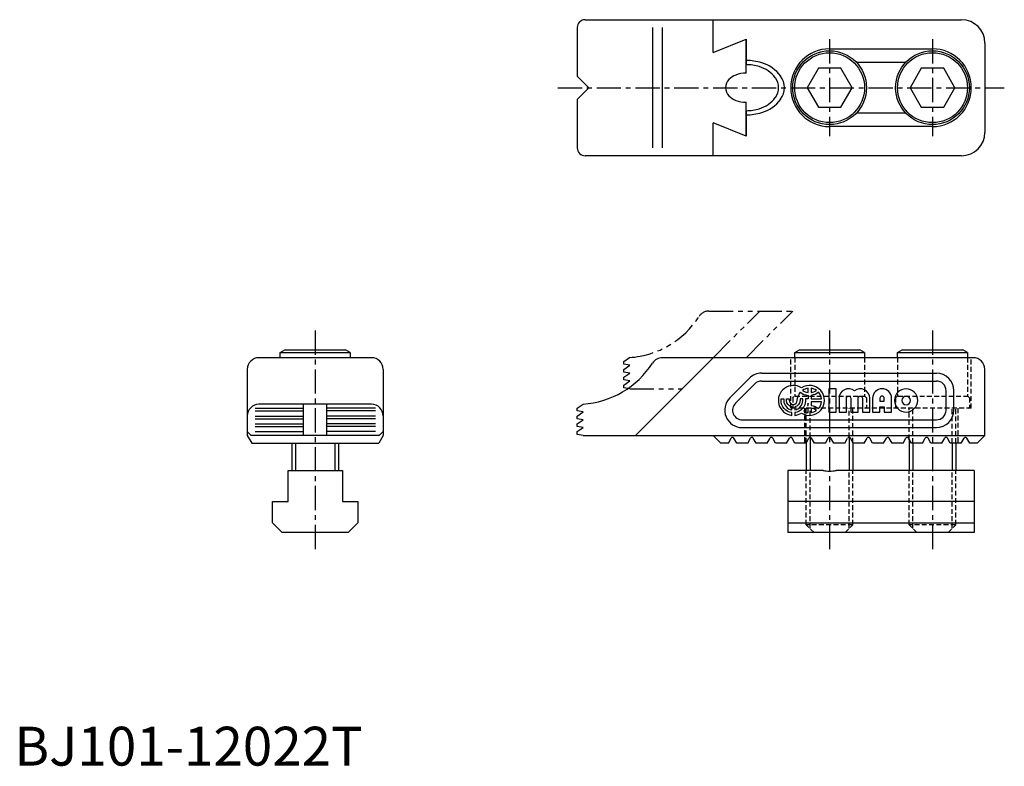
# Model space of a CAD drawing. Extents: x 1 to 255, y 0 to 192.
import ezdxf

# ---------------------------------------------------------------- set-up
doc = ezdxf.new("R2010")
doc.units = 0
doc.header["$LTSCALE"] = 5
doc.header["$MEASUREMENT"] = 0
for name, pattern in [('CENTER', [2, 1.25, -0.25, 0.25, -0.25]), ('HIDDEN', [0.375, 0.25, -0.125]), ('PHANTOM', [2.5, 1.25, -0.25, 0.25, -0.25, 0.25, -0.25])]:
    doc.linetypes.add(name, pattern=pattern)
doc.layers.get('0').update_dxf_attribs({"linetype": 'CONTINUOUS'})
for name, color, linetype in [('1', 1, 'CENTER'), ('2', 2, 'HIDDEN'), ('3', 3, 'CONTINUOUS'), ('5', 3, 'PHANTOM')]:
    doc.layers.add(name, color=color, linetype=linetype)
doc.styles.add('Standard1', font='arial.ttf')

msp = doc.modelspace()

# ---------------------------------------------------------------- linework, layer by layer
for p, q in [((147, 192), (244, 192)), ((180, 183.54), (180, 192)), ((145, 190), (145, 177.5)), ((164.38, 190), (164.38, 159)), ((166.91, 190), (166.91, 159)), ((180, 183.54), (188.49, 187)), ((188.49, 187), (188.49, 180.42)), ((188.49, 178.25), (188.49, 187)), ((250, 186), (250, 163)), ((210, 184.5), (236.5, 184.5)), ((229.57, 181), (216.93, 181)), ((207.11, 179.5), (204.23, 174.5)), ((212.89, 179.5), (207.11, 179.5)), ((215.77, 174.5), (212.89, 179.5)), ((233.61, 179.5), (230.73, 174.5)), ((239.39, 179.5), (233.61, 179.5)), ((242.27, 174.5), (239.39, 179.5)), ((145, 177.5), (148, 174.5)), ((148, 174.5), (145, 171.5)), ((204.23, 174.5), (207.11, 169.5)), ((212.89, 169.5), (215.77, 174.5)), ((230.73, 174.5), (233.61, 169.5)), ((239.39, 169.5), (242.27, 174.5)), ((145, 171.5), (145, 159)), ((188.49, 162), (188.49, 170.75)), ((188.49, 168.58), (188.49, 162)), ((207.11, 169.5), (212.89, 169.5)), ((216.93, 168), (229.57, 168)), ((233.61, 169.5), (239.39, 169.5)), ((180, 157), (180, 165.46)), ((188.49, 162), (180, 165.46)), ((236.5, 164.5), (210, 164.5)), ((244, 157), (147, 157)), ((160, 157), (160, 157)), ((68.5, 106.3), (69.71, 107)), ((69.71, 107), (85.29, 107)), ((86.5, 106.3), (85.29, 107)), ((201, 106.3), (202.21, 107)), ((202.21, 107), (217.79, 107)), ((219, 106.3), (217.79, 107)), ((227.5, 106.3), (228.71, 107)), ((228.71, 107), (244.29, 107)), ((245.5, 106.3), (244.29, 107)), ((92, 105), (63, 105)), ((68.5, 106.3), (86.5, 106.3)), ((68.5, 105), (68.5, 106.3)), ((86.5, 106.3), (86.5, 105)), ((160, 85), (180, 105)), ((247, 105), (166.91, 105)), ((201, 106.3), (219, 106.3)), ((201, 105), (201, 106.3)), ((219, 106.3), (219, 105)), ((227.5, 105), (227.5, 106.3)), ((227.5, 106.3), (245.5, 106.3)), ((245.5, 106.3), (245.5, 105)), ((60, 102), (60, 85)), ((95, 102), (95, 85)), ((250, 85), (250, 102)), ((184.32, 94.68), (189.32, 99.68)), ((192.5, 101), (237.5, 101)), ((192.5, 99), (237.5, 99)), ((185.73, 93.27), (190.73, 98.27)), ((240, 91.5), (240, 96.5)), ((242, 91.5), (242, 96.5)), ((62, 92.01), (74.5, 92.01)), ((62, 91.31), (74.5, 91.31)), ((92, 93), (63, 93)), ((74.5, 85), (74.5, 93)), ((80.5, 85), (80.5, 93)), ((93, 92.01), (80.5, 92.01)), ((93, 91.31), (80.5, 91.31)), ((145, 92.01), (146.48, 93.05)), ((145, 91.31), (145, 92.01)), ((146.5, 91.04), (145, 91.31)), ((62, 89.99), (74.5, 89.99)), ((62, 89.29), (74.5, 89.29)), ((93, 89.99), (80.5, 89.99)), ((93, 89.29), (80.5, 89.29)), ((145, 89.99), (146.5, 91.04)), ((145, 89.29), (145, 89.99)), ((146.5, 89.03), (145, 89.29)), ((145, 87.98), (146.5, 89.03)), ((187.5, 89), (237.5, 89)), ((62, 87.98), (74.5, 87.98)), ((62, 87.28), (74.5, 87.28)), ((93, 87.98), (80.5, 87.98)), ((93, 87.28), (80.5, 87.28)), ((145, 87.28), (145, 87.98)), ((146.5, 87.01), (145, 87.28)), ((145, 85.96), (146.5, 87.01)), ((187.5, 87), (237.5, 87)), ((61, 85), (60, 86)), ((60, 85), (61.15, 83)), ((94, 85), (61, 85)), ((62, 85.96), (74.5, 85.96)), ((93, 85.96), (80.5, 85.96)), ((95, 85), (93.85, 83)), ((95, 86), (94, 85)), ((145, 85.26), (145, 85.96)), ((146.5, 85), (145, 85.26)), ((146.5, 85), (250, 85)), ((180, 85), (182, 83)), ((183.92, 83), (184.65, 84.27)), ((186.08, 83), (185.35, 84.27)), ((188.92, 83), (189.65, 84.27)), ((191.08, 83), (190.35, 84.27)), ((193.92, 83), (194.65, 84.27)), ((196.08, 83), (195.35, 84.27)), ((198.92, 83), (199.65, 84.27)), ((201.08, 83), (200.35, 84.27)), ((203.92, 83), (204.65, 84.27)), ((206.08, 83), (205.35, 84.27)), ((208.92, 83), (209.65, 84.27)), ((211.08, 83), (210.35, 84.27)), ((213.92, 83), (214.65, 84.27)), ((216.08, 83), (215.35, 84.27)), ((218.92, 83), (219.65, 84.27)), ((221.08, 83), (220.35, 84.27)), ((223.92, 83), (224.65, 84.27)), ((226.08, 83), (225.35, 84.27)), ((228.92, 83), (229.65, 84.27)), ((231.08, 83), (230.35, 84.27)), ((230.5, 84), (230.5, 76)), ((233.92, 83), (234.65, 84.27)), ((236.08, 83), (235.35, 84.27)), ((238.92, 83), (239.65, 84.27)), ((241.08, 83), (240.35, 84.27)), ((243.92, 83), (244.65, 84.27)), ((246.08, 83), (245.35, 84.27)), ((248, 83), (250, 85)), ((61.15, 83), (93.85, 83)), ((71.5, 83), (71.5, 76)), ((83.5, 83), (83.5, 76)), ((183.92, 83), (182, 83)), ((188.92, 83), (186.08, 83)), ((193.92, 83), (191.08, 83)), ((198.92, 83), (196.08, 83)), ((203.92, 83), (201.08, 83)), ((204, 83.13), (204, 76)), ((208.92, 83), (206.08, 83)), ((213.92, 83), (211.08, 83)), ((216, 83.13), (216, 76)), ((218.92, 83), (216.08, 83)), ((223.92, 83), (221.08, 83)), ((228.92, 83), (226.08, 83)), ((233.92, 83), (231.08, 83)), ((238.92, 83), (236.08, 83)), ((243.92, 83), (241.08, 83)), ((242.5, 83), (242.5, 76)), ((248, 83), (246.08, 83)), ((70.5, 76), (84.5, 76)), ((70.5, 68), (70.5, 76)), ((84.5, 76), (84.5, 68)), ((199.25, 76), (199.25, 60)), ((208.31, 76), (199.25, 76)), ((247.25, 76), (211.69, 76)), ((247.25, 76), (247.25, 60)), ((66.5, 62.5), (66.5, 68)), ((66.5, 68), (70.5, 68)), ((84.5, 68), (88.5, 68)), ((88.5, 68), (88.5, 62.5)), ((247.25, 68), (199.25, 68)), ((66.5, 62.5), (69, 60)), ((86, 60), (88.5, 62.5)), ((199.25, 62.5), (247.25, 62.5)), ((86, 60), (69, 60)), ((247.25, 60), (199.25, 60))]:
    msp.add_line(p, q)
msp.add_lwpolyline([(208.31, 76, 0.029742), (209.15, 75.85, 0.029742), (210, 75.8, 0.029751), (210.85, 75.85, 0.029751), (211.69, 76)], format="xyb")
for centre, radius in [((210, 174.5), 9.5), ((210, 174.5), 9), ((236.5, 174.5), 9.5), ((236.5, 174.5), 9)]:
    msp.add_circle(centre, radius)
for centre, radius, start, end in [((147, 190), 2, 90, 180), ((244, 186), 6, 0, 90), ((210, 174.5), 10, 90, 270), ((236.5, 174.5), 10, 270, 90), ((188.49, 168.58), 11.84, 73.3215, 90), ((187.6, 173.09), 5, 110.8017, 135.0507), ((188.49, 170.75), 7.5, 90, 110.8017), ((189.58, 172.23), 8.03, 36.7, 73.3215), ((186.18, 174.5), 3, 135.0507, 224.9493), ((192.63, 174.5), 4.23, 323.3, 36.7), ((187.6, 175.91), 5, 224.9493, 249.1983), ((188.49, 178.25), 7.5, 249.1983, 270), ((189.58, 176.77), 8.03, 286.6785, 323.3), ((188.49, 180.42), 11.84, 270, 286.6785), ((244, 163), 6, 270, 0), ((147, 159), 2, 180, 270), ((63, 102), 3, 90, 180), ((92, 102), 3, 0, 90), ((166.91, 102), 3, 90, 147.421), ((247, 102), 3, 0, 90), ((145, 116), 23, 273.6991, 327.421), ((192.5, 96.5), 4.5, 90, 135), ((192.5, 96.5), 2.5, 90, 135), ((237.5, 96.5), 4.5, 0, 90), ((237.5, 96.5), 2.5, 0, 90), ((187.5, 91.5), 4.5, 135, 270), ((63, 90), 3, 90, 180), ((92, 90), 3, 0, 90), ((187.5, 91.5), 2.5, 135, 270), ((237.5, 91.5), 2.5, 270, 0), ((237.5, 91.5), 4.5, 270, 0), ((185, 84.07), 0.4, 30, 150), ((190, 84.07), 0.4, 30, 150), ((195, 84.07), 0.4, 30, 150), ((200, 84.07), 0.4, 30, 150), ((205, 84.07), 0.4, 30, 150), ((210, 84.07), 0.4, 30, 150), ((215, 84.07), 0.4, 30, 150), ((220, 84.07), 0.4, 30, 150), ((225, 84.07), 0.4, 30, 150), ((230, 84.07), 0.4, 30, 150), ((235, 84.07), 0.4, 30, 150), ((240, 84.07), 0.4, 30, 150), ((245, 84.07), 0.4, 30, 150)]:
    msp.add_arc(centre, radius, start, end)
at = {"layer": '1'}
for p, q in [((210, 187), (210, 162)), ((236.5, 187), (236.5, 162)), ((140, 174.5), (255, 174.5)), ((77.5, 112), (77.5, 55)), ((210, 112), (210, 55)), ((236.5, 112), (236.5, 55))]:
    msp.add_line(p, q, dxfattribs=at)
at = {"layer": '2'}
for p, q in [((200, 92), (200, 105)), ((201, 105), (201, 95)), ((219, 105), (219, 95)), ((227.5, 105), (227.5, 95)), ((245.5, 105), (245.5, 95)), ((246.5, 92), (246.5, 105)), ((200.5, 94.7), (200.8, 95)), ((200.5, 94.7), (200.5, 92.3)), ((219.2, 95), (200.8, 95)), ((219.2, 95), (219.5, 94.7)), ((219.5, 94.7), (219.5, 92.3)), ((227, 94.7), (227.3, 95)), ((227, 94.7), (227, 92.3)), ((245.7, 95), (227.3, 95)), ((245.7, 95), (246, 94.7)), ((246, 94.7), (246, 92.3)), ((246.5, 92), (200, 92)), ((200.5, 92.3), (200.8, 92)), ((203.5, 92), (203.5, 83)), ((204, 83.13), (204, 92)), ((204.95, 84.46), (204.95, 92)), ((215.05, 84.46), (215.05, 92)), ((216, 83.13), (216, 92)), ((219.2, 92), (219.5, 92.3)), ((227, 92.3), (227.3, 92)), ((230.5, 84), (230.5, 92)), ((231.45, 83), (231.45, 92)), ((241.55, 83), (241.55, 92)), ((242.5, 83), (242.5, 92)), ((243, 92), (243, 83)), ((245.7, 92), (246, 92.3)), ((204, 62), (204, 76)), ((204.95, 61.05), (204.95, 76)), ((215.05, 61.05), (215.05, 76)), ((216, 62), (216, 76)), ((230.5, 62), (230.5, 76)), ((231.45, 61.05), (231.45, 76)), ((241.55, 61.05), (241.55, 76)), ((242.5, 62), (242.5, 76)), ((216, 62), (204, 62)), ((206, 60), (204, 62)), ((214, 60), (216, 62)), ((242.5, 62), (230.5, 62)), ((232.5, 60), (230.5, 62)), ((240.5, 60), (242.5, 62)), ((214, 60), (206, 60)), ((240.5, 60), (232.5, 60))]:
    msp.add_line(p, q, dxfattribs=at)
at = {"layer": '3'}
for p, q in [((204.95, 84.46), (204.95, 76)), ((215.05, 84.46), (215.05, 76)), ((72.45, 83), (72.45, 76)), ((82.55, 83), (82.55, 76)), ((231.45, 83), (231.45, 76)), ((241.55, 83), (241.55, 76))]:
    msp.add_line(p, q, dxfattribs=at)
for points in [[(202.47, 96.09, 0.140225), (204.44, 95.31), (204.44, 94.39), (203.8, 94.39), (203.8, 94, -0.378699), (201.03, 90.87), (201.03, 90.16, 0.118614), (202.74, 90.76, 1.834022), (202.74, 97.24, 1.269154), (200.26, 90.16), (200.26, 90.87, -0.378699), (197.5, 94), (197.5, 94.39), (198.2, 94.39), (198.2, 94, 0.3685), (200.26, 91.59), (200.26, 92.31, -0.350001), (198.91, 94), (198.91, 94.39), (199.62, 94.39), (199.62, 94, 0.999999), (201.68, 94, -0.18335)], [(204.44, 96.02), (204.44, 97.13, 0.123882), (203.01, 96.57, 0.123882)], [(206.65, 96.57, 0.123882), (205.21, 97.13), (205.21, 96.02, 0.123882)], [(214.33, 91), (214.33, 94.56, -1), (215.45, 94.56), (215.45, 91), (217.33, 91), (217.33, 94.56, -1), (218.45, 94.56), (218.45, 91), (220.33, 91), (220.33, 94.56, 0.624747), (216.39, 96.48, 0.624747), (212.45, 94.56), (212.45, 91)], [(222.95, 92.31), (224.08, 92.31), (224.08, 91), (225.95, 91), (225.95, 94.56, 1), (221.08, 94.56), (221.08, 91), (222.95, 91)], [(232.7, 94, 1), (226.7, 94, 1)], [(203.09, 94), (203.09, 94.39), (202.38, 94.39), (202.38, 94, -0.350001), (201.03, 92.31), (201.03, 91.59, 0.3685)], [(207.95, 94.39, 0.151797), (207.18, 96.09, -0.140225), (205.21, 95.31), (205.21, 94.39)], [(224.08, 93.81), (224.08, 94.56, 1), (222.95, 94.56), (222.95, 93.81)], [(228.58, 94, 1), (230.83, 94, 1)], [(204.44, 91.98, 0.047975), (203.85, 91.85, -0.0529), (203.33, 91.23, 0.093332), (204.44, 90.87)], [(204.44, 93.3, -0.042057), (204.27, 92.67, -0.011157), (204.44, 92.69)], [(205.21, 93.61), (205.21, 92.69, -0.140225), (207.18, 91.91, 0.151797), (207.95, 93.61)], [(205.21, 91.98), (205.21, 90.87, 0.123882), (206.65, 91.43, 0.123882)]]:
    msp.add_lwpolyline(points, format="xyb", close=True, dxfattribs=at)
msp.add_lwpolyline([(211.7, 97), (209.83, 97), (209.83, 91), (211.7, 91)], close=True, dxfattribs=at)
for centre, radius, start, end in [((188.49, 167.5), 14, 73.3215, 90), ((189.78, 171.81), 9.5, 36.7, 73.3215), ((193.38, 174.5), 5, 323.3, 36.7), ((189.78, 177.19), 9.5, 286.6785, 323.3), ((188.49, 181.5), 14, 270, 286.6785)]:
    msp.add_arc(centre, radius, start, end, dxfattribs=at)
at = {"layer": '5'}
for p, q in [((178.91, 117), (200.49, 117)), ((180, 105), (192, 117)), ((188.49, 105), (200.49, 117)), ((157, 104.01), (158.48, 105.05)), ((157, 103.31), (157, 104.01)), ((158.5, 103.04), (157, 103.31)), ((157, 101.99), (158.5, 103.04)), ((157, 101.29), (157, 101.99)), ((158.5, 101.03), (157, 101.29)), ((157, 99.98), (158.5, 101.03)), ((157, 99.28), (157, 99.98)), ((158.5, 99.01), (157, 99.28)), ((157, 97.96), (158.5, 99.01)), ((157, 97.26), (157, 97.96)), ((158.5, 97), (157, 97.26)), ((158.5, 97), (172.12, 97))]:
    msp.add_line(p, q, dxfattribs=at)
for centre, radius, start, end in [((178.91, 114), 3, 90, 147.421), ((157, 128), 23, 273.6991, 327.421)]:
    msp.add_arc(centre, radius, start, end, dxfattribs=at)

# ---------------------------------------------------------------- texts
at = {"color": 3, "style": 'Standard1'}
msp.add_text('BJ101-12022T', height=10, dxfattribs=at).set_placement((0, 0))

doc.saveas('drawing.dxf')
